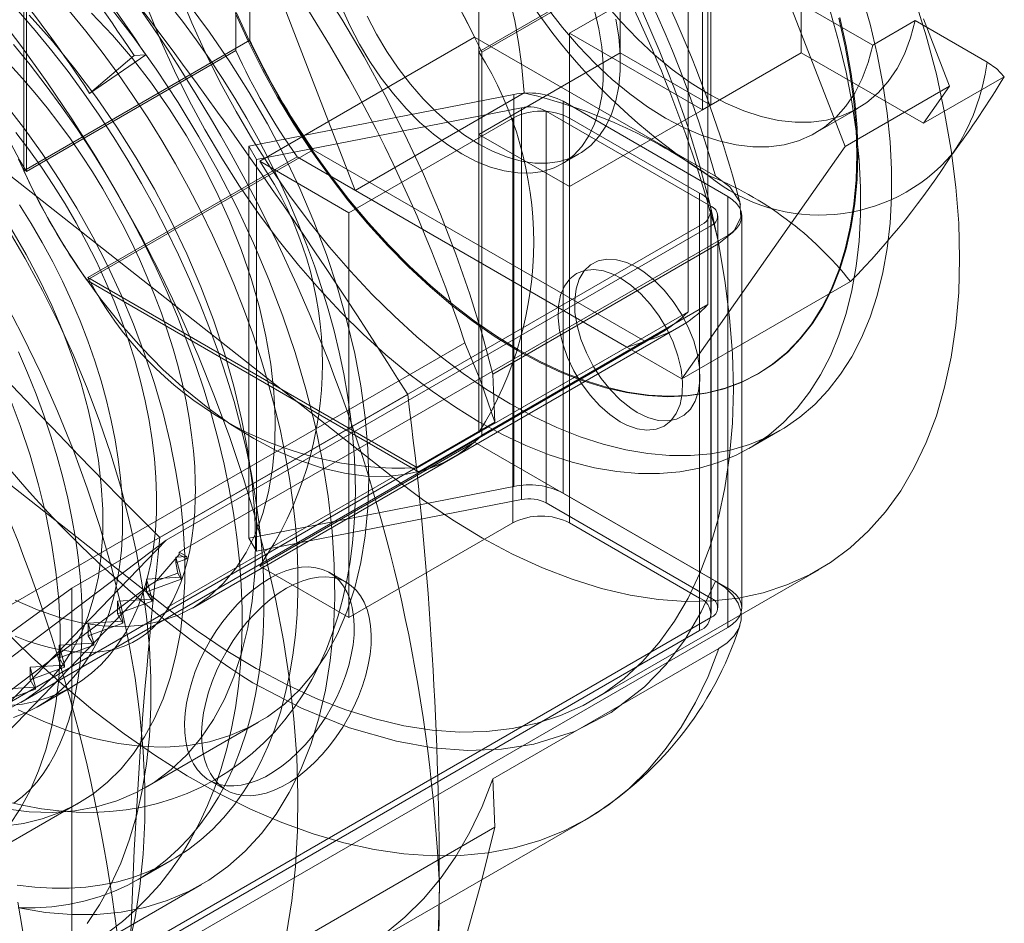
# Model space of a CAD drawing. Units: millimetres. Extents: x 0 to 420, y 0 to 297.
# Drawn here: x 287 to 291, y 183 to 186 of the extents above; entities that cross this region are included whole.
import ezdxf

# ---------------------------------------------------------------- set-up
doc = ezdxf.new("R2010")
doc.units = ezdxf.units.MM

msp = doc.modelspace()

# ---------------------------------------------------------------- linework, layer by layer
at = {"color": 7, "linetype": 'Continuous', "lineweight": 15}
for p, q in [((287.5153, 186.2642), (287.5153, 187.8604)), ((287.4564, 186.221), (287.4564, 187.8083)), ((289.3153, 187.5746), (289.9957, 185.8209)), ((287.9545, 185.6384), (287.2741, 187.3921)), ((286.5725, 185.72), (286.5725, 187.3161)), ((286.5843, 187.3049), (286.5843, 185.7176)), ((289.0592, 186.2118), (289.0592, 186.8514)), ((288.4817, 186.214), (289.4245, 186.7582)), ((289.4245, 186.7582), (289.4245, 185.1621)), ((288.4699, 186.2163), (289.342, 186.7198)), ((289.342, 186.7198), (289.342, 185.1325)), ((289.8134, 186.6473), (289.8134, 186.2119)), ((289.4363, 186.6337), (288.8471, 186.2935)), ((289.4363, 186.6337), (289.4363, 185.994)), ((290.1113, 186.244), (289.4363, 186.6337)), ((288.4699, 185.8716), (288.4699, 186.5112)), ((289.401, 185.9737), (289.401, 186.4092)), ((290.1113, 186.244), (290.2881, 186.3461)), ((290.2881, 186.3461), (290.5879, 186.173)), ((290.4318, 186.0726), (290.3229, 186.3532)), ((287.5561, 185.7599), (288.4518, 186.2769)), ((289.4557, 185.6974), (288.4518, 186.2769)), ((289.401, 185.9737), (288.8471, 186.2935)), ((288.8471, 186.2935), (288.8471, 185.6539)), ((286.5725, 185.72), (287.5153, 186.2642)), ((286.5843, 185.7176), (287.4564, 186.221)), ((287.0814, 186.2029), (286.8473, 186.0426)), ((286.8473, 186.0426), (287.0327, 186.2)), ((287.0327, 186.2), (287.0814, 186.2029)), ((288.4699, 184.629), (288.4699, 186.2163)), ((289.0592, 186.2118), (288.4699, 185.8716)), ((288.4817, 186.214), (288.4817, 184.6178)), ((289.0592, 186.2118), (289.4363, 185.994)), ((289.8134, 186.2119), (289.401, 185.9737)), ((290.3229, 185.9177), (289.8134, 186.2119)), ((290.6596, 186.1121), (290.3229, 185.9177)), ((290.4318, 186.0726), (289.9957, 185.8209)), ((290.3229, 185.9177), (290.4318, 186.0726)), ((288.6147, 186.0375), (287.5113, 185.8219)), ((287.9545, 185.6384), (288.6578, 186.0444)), ((288.6147, 186.0375), (288.6147, 184.4044)), ((288.8203, 184.3767), (288.8203, 186.0098)), ((289.507, 185.6133), (288.8203, 186.0098)), ((288.8471, 185.6539), (289.4363, 185.994)), ((287.5434, 185.7672), (288.6468, 185.9828)), ((288.6468, 184.3497), (288.6468, 185.9828)), ((288.7496, 185.969), (288.7496, 184.3359)), ((288.7496, 185.969), (289.4363, 185.5725)), ((289.8727, 185.8777), (290.0495, 185.9798)), ((287.9278, 185.5453), (288.6113, 185.9399)), ((288.6113, 184.2524), (288.6113, 185.9399)), ((288.8471, 185.9399), (288.8471, 184.2524)), ((288.8471, 185.9399), (289.3892, 185.6269)), ((288.4699, 185.8716), (288.8471, 185.6539)), ((286.3486, 185.8306), (288.1108, 184.4425)), ((286.836, 185.2636), (287.7788, 185.8079)), ((287.5434, 185.7672), (287.5113, 185.8219)), ((287.5113, 184.1888), (287.5113, 185.8219)), ((289.161, 185.0099), (287.7788, 185.8079)), ((288.8158, 185.7487), (288.8866, 185.7895)), ((289.9957, 185.8209), (289.3153, 184.8528)), ((287.7119, 185.7785), (286.8398, 185.275)), ((287.5434, 185.7672), (287.5434, 184.1341)), ((287.5561, 185.7599), (287.9278, 185.5453)), ((289.0865, 184.9849), (287.7119, 185.7785)), ((289.3153, 184.8528), (287.9545, 185.6384)), ((289.3892, 183.9394), (289.3892, 185.6269)), ((289.507, 185.6133), (289.507, 183.9802)), ((287.9278, 183.8578), (287.9278, 185.5453)), ((289.4363, 183.9394), (289.4363, 185.5725)), ((289.438, 183.8714), (289.438, 185.5589)), ((289.4656, 183.8986), (289.4656, 185.5317)), ((289.5656, 183.8986), (289.5656, 185.5317)), ((289.3892, 185.4909), (286.7729, 183.9805)), ((287.1656, 184.18), (289.4363, 185.4909)), ((289.3892, 185.4909), (289.3892, 183.8034)), ((289.4363, 185.4909), (289.4363, 183.8578)), ((287.2207, 184.1302), (289.507, 185.45)), ((288.5275, 184.8726), (289.4703, 185.4168)), ((289.507, 183.817), (289.507, 185.45)), ((285.4058, 185.2863), (287.168, 183.8982)), ((288.2182, 184.4657), (286.836, 185.2636)), ((286.8398, 185.275), (288.2144, 184.4815)), ((289.3153, 184.8528), (290.0186, 185.2588)), ((289.342, 185.1325), (288.4699, 184.629)), ((288.4817, 184.6178), (289.4245, 185.1621)), ((288.3604, 184.5236), (289.3032, 185.0678)), ((286.5607, 183.5039), (289.2241, 185.0414)), ((288.2182, 184.4657), (289.161, 185.0099)), ((285.6415, 183.4044), (288.411, 185.0032)), ((288.2144, 184.4815), (289.0865, 184.9849)), ((288.536, 184.6718), (288.5275, 184.8726)), ((289.6307, 184.872), (289.6348, 184.8744)), ((287.1405, 184.1914), (288.173, 184.7874)), ((285.6415, 183.0008), (288.536, 184.6718)), ((289.5948, 184.5626), (289.7245, 184.6375)), ((288.4518, 184.5894), (287.5561, 184.0724)), ((289.4557, 184.0098), (288.4518, 184.5894)), ((287.2762, 183.8976), (288.3604, 184.5236)), ((287.168, 183.8982), (288.1108, 184.4425)), ((287.5113, 184.1888), (288.6147, 184.4044)), ((288.6468, 184.3497), (287.5434, 184.1341)), ((288.8203, 184.3767), (289.507, 183.9802)), ((289.4363, 183.9394), (288.7496, 184.3359)), ((287.9278, 183.8578), (288.6113, 184.2524)), ((288.8471, 184.2524), (289.3892, 183.9394)), ((287.5113, 184.1888), (287.5434, 184.1341)), ((285.3822, 182.334), (287.1656, 184.18)), ((287.1656, 184.18), (285.62, 183.0132)), ((287.2207, 184.1211), (287.1257, 184.0112)), ((287.2061, 184.1093), (287.2519, 184.1122)), ((287.2061, 184.0856), (287.2061, 184.1093)), ((287.229, 184.0266), (287.2061, 184.1093)), ((287.2519, 184.1031), (287.2061, 184.0856)), ((287.2207, 184.1302), (287.2207, 184.1211)), ((287.2519, 184.1122), (287.2207, 184.1302)), ((287.2207, 184.1211), (287.2519, 184.1031)), ((287.2519, 184.1031), (287.2519, 184.1122)), ((287.2061, 184.0856), (287.2144, 184.0429)), ((287.5561, 184.0724), (287.9278, 183.8578)), ((287.0846, 184.0176), (287.229, 184.0266)), ((287.1257, 184.0112), (287.2144, 184.0429)), ((287.2144, 184.0429), (287.229, 184.0182)), ((287.229, 184.0182), (287.229, 184.0266)), ((287.9174, 184.0046), (287.8467, 184.0454)), ((288.9437, 183.5132), (289.8865, 184.0574)), ((287.096, 183.9918), (285.4576, 182.2958)), ((286.7729, 183.9805), (285.5236, 183.0689)), ((287.096, 183.9918), (285.672, 182.9168)), ((286.7729, 183.9805), (286.7729, 182.293)), ((287.229, 184.0182), (287.0846, 183.9653)), ((287.0846, 183.9653), (287.0846, 184.0176)), ((287.1075, 183.9348), (287.0846, 184.0176)), ((287.096, 183.9918), (287.1257, 184.0112)), ((287.0846, 183.9653), (287.1075, 183.9265)), ((286.9631, 183.9259), (287.1075, 183.9348)), ((287.1075, 183.9265), (286.9631, 183.8736)), ((286.9631, 183.8736), (286.9631, 183.9259)), ((286.986, 183.8431), (286.9631, 183.9259)), ((287.1075, 183.9265), (287.1075, 183.9348)), ((286.9631, 183.8736), (286.986, 183.8348)), ((289.4363, 183.8578), (287.1656, 182.547)), ((286.8416, 183.8342), (286.986, 183.8431)), ((286.986, 183.8348), (286.8416, 183.7819)), ((286.8416, 183.7819), (286.8416, 183.8342)), ((286.8645, 183.7514), (286.8416, 183.8342)), ((286.986, 183.8348), (286.986, 183.8431)), ((289.507, 183.817), (287.2207, 182.4971)), ((289.3892, 183.8034), (286.7729, 182.293)), ((286.8416, 183.7819), (286.8645, 183.7431)), ((286.7201, 183.7425), (286.8645, 183.7514)), ((286.8645, 183.7431), (286.7201, 183.6901)), ((286.7201, 183.6901), (286.7201, 183.7425)), ((286.7431, 183.6597), (286.7201, 183.7425)), ((286.8645, 183.7431), (286.8645, 183.7514)), ((286.7201, 183.6901), (286.7431, 183.6514)), ((288.5275, 183.1851), (289.4703, 183.7293)), ((286.5987, 183.6508), (286.7431, 183.6597)), ((286.7431, 183.6514), (286.5987, 183.5984)), ((286.6216, 183.568), (286.5987, 183.6508)), ((286.5987, 183.5984), (286.5987, 183.6508)), ((286.7431, 183.6514), (286.7431, 183.6597)), ((286.4772, 183.5591), (286.6216, 183.568)), ((286.5987, 183.5984), (286.6216, 183.5596)), ((286.6216, 183.5596), (286.6216, 183.568)), ((286.6329, 183.4878), (286.7743, 183.5694)), ((286.6216, 183.5596), (286.4772, 183.5067)), ((287.0797, 183.1492), (287.5511, 183.4213)), ((287.3468, 183.1793), (287.4175, 183.1385)), ((288.5275, 183.1851), (288.536, 182.9843)), ((286.2838, 182.7859), (286.8024, 183.0853)), ((287.9735, 182.472), (288.9163, 183.0162)), ((285.6415, 181.3133), (288.536, 182.9843)), ((287.0495, 182.7661), (287.1909, 182.8477)), ((283.9189, 180.7856), (287.313, 182.745))]:
    msp.add_line(p, q, dxfattribs=at)
at = {"color": 7, "linetype": 'Continuous', "lineweight": 15, "flags": 128}
for points in [[(286.4948, 187.8506), (286.6238, 187.7625), (286.7518, 187.6664), (286.8787, 187.5628), (287.0038, 187.452), (287.1268, 187.3343), (287.2474, 187.2102), (287.3651, 187.0799), (287.4796, 186.9439), (287.5905, 186.8026), (287.6974, 186.6565), (287.8001, 186.5061), (287.8982, 186.3518), (287.9913, 186.1942), (288.0792, 186.0336), (288.1616, 185.8707), (288.2383, 185.7059), (288.309, 185.5398), (288.3734, 185.3728), (288.4314, 185.2057), (288.4828, 185.0387), (288.5275, 184.8726)], [(287.2217, 186.4629), (287.2733, 186.3369), (287.3299, 186.2119), (287.3914, 186.0882), (287.4574, 185.9665), (287.5277, 185.8471), (287.6021, 185.7305), (287.6803, 185.6172), (287.762, 185.5076), (287.8469, 185.402), (287.9346, 185.3009), (288.0248, 185.2047), (288.1173, 185.1138), (288.2115, 185.0284), (288.3072, 184.9489), (288.404, 184.8757), (288.5016, 184.8089), (288.5996, 184.7489), (288.6975, 184.6958), (288.7951, 184.6499), (288.8919, 184.6114), (288.9876, 184.5803), (289.0819, 184.5569), (289.1743, 184.5411), (289.2645, 184.5332), (289.3523, 184.533), (289.4371, 184.5405), (289.5188, 184.5559), (289.597, 184.5789), (289.6714, 184.6096), (289.7418, 184.6478), (289.8078, 184.6933), (289.8692, 184.746), (289.9258, 184.8056), (289.9774, 184.8721), (290.0238, 184.945), (290.0647, 185.0241), (290.1001, 185.1092), (290.1298, 185.1999), (290.1537, 185.2958), (290.1717, 185.3967), (290.1838, 185.502), (290.1898, 185.6115), (290.1898, 185.7246), (290.1838, 185.8411), (290.1717, 185.9603), (290.1537, 186.0819), (290.1298, 186.2055), (290.1001, 186.3304), (290.0647, 186.4564)], [(288.1108, 184.4425), (288.2347, 184.3495), (288.3595, 184.265), (288.4847, 184.1892), (288.6099, 184.1226), (288.7345, 184.0652), (288.8581, 184.0175), (288.9802, 183.9794), (289.1003, 183.9513), (289.2179, 183.9332), (289.3326, 183.9252), (289.4439, 183.9272), (289.5514, 183.9394), (289.6547, 183.9616), (289.7533, 183.9938), (289.847, 184.0359), (289.9352, 184.0876), (290.0178, 184.1488), (290.0942, 184.2192), (290.1644, 184.2986), (290.2279, 184.3866), (290.2845, 184.483), (290.334, 184.5873), (290.3763, 184.6991), (290.411, 184.818), (290.4382, 184.9435), (290.4577, 185.0751), (290.4695, 185.2123), (290.4734, 185.3547), (290.4695, 185.5015), (290.4577, 185.6523), (290.4382, 185.8065), (290.411, 185.9634), (290.3763, 186.1224), (290.334, 186.283), (290.2845, 186.4445)], [(286.5499, 183.4735), (286.6563, 183.4247), (286.7618, 183.3848), (286.8658, 183.3541), (286.9678, 183.3325), (287.0673, 183.3204), (287.164, 183.3177), (287.2573, 183.3244), (287.3468, 183.3405), (287.4321, 183.366), (287.5127, 183.4006), (287.5884, 183.4443), (287.6588, 183.4969), (287.7234, 183.558), (287.7821, 183.6275), (287.8346, 183.7049), (287.8805, 183.79), (287.9198, 183.8823), (287.9522, 183.9814), (287.9775, 184.0869), (287.9957, 184.1982), (288.0067, 184.3148), (288.0103, 184.4362), (288.0067, 184.5618), (287.9957, 184.6911), (287.9775, 184.8234), (287.9522, 184.9581), (287.9198, 185.0946), (287.8805, 185.2322), (287.8346, 185.3704), (287.7821, 185.5084), (287.7234, 185.6456), (287.6588, 185.7814), (287.5884, 185.9152), (287.5127, 186.0463), (287.4321, 186.1741), (287.3468, 186.298), (287.2573, 186.4174)], [(286.5522, 182.6478), (286.6634, 182.6293), (286.7719, 182.6203), (286.8773, 182.6208), (286.9792, 182.6307), (287.0772, 182.65), (287.1709, 182.6788), (287.26, 182.7167), (287.3441, 182.7638), (287.4229, 182.8198), (287.496, 182.8845), (287.5633, 182.9576), (287.6244, 183.0389), (287.6792, 183.1281), (287.7273, 183.2247), (287.7686, 183.3285), (287.803, 183.4391), (287.8302, 183.5559), (287.8503, 183.6786), (287.8632, 183.8067), (287.8687, 183.9396), (287.8668, 184.077), (287.8577, 184.2181), (287.8412, 184.3626), (287.8175, 184.5098), (287.7866, 184.6591), (287.7488, 184.8101), (287.704, 184.962), (287.6526, 185.1143), (287.5947, 185.2665), (287.5304, 185.4179), (287.4602, 185.568), (287.3842, 185.7161), (287.3027, 185.8617), (287.216, 186.0043), (287.1246, 186.1432), (287.0287, 186.278), (286.9287, 186.4081)], [(287.9547, 184.3886), (287.9543, 184.4344), (287.9509, 184.5205), (287.9444, 184.6076), (287.9347, 184.6956), (287.922, 184.7843), (287.9062, 184.8736), (287.8874, 184.9633), (287.8658, 185.0533), (287.8412, 185.1435), (287.8139, 185.2336), (287.7838, 185.3237), (287.751, 185.4134), (287.7156, 185.5028), (287.6777, 185.5915), (287.6373, 185.6796), (287.5945, 185.7669), (287.5494, 185.8532), (287.502, 185.9384), (287.4525, 186.0223), (287.4008, 186.1049), (287.3472, 186.186), (287.2916, 186.2654), (287.2341, 186.3431), (287.1749, 186.4189)], [(287.8991, 186.3992), (287.9332, 186.3229), (287.9721, 186.2482), (288.0154, 186.1757), (288.0626, 186.1063), (288.1132, 186.0406), (288.1668, 185.9793), (288.2228, 185.923), (288.2806, 185.8724), (288.3396, 185.8279), (288.3992, 185.79), (288.4588, 185.759), (288.5178, 185.7354), (288.5756, 185.7193), (288.6316, 185.711), (288.6852, 185.7104), (288.7358, 185.7176), (288.783, 185.7325), (288.8263, 185.7551), (288.8652, 185.7849), (288.8993, 185.8218), (288.9283, 185.8653), (288.9518, 185.9151), (288.9697, 185.9706), (288.9817, 186.0311), (288.9877, 186.0962), (288.9877, 186.1652), (288.9817, 186.2372), (288.9697, 186.3117), (288.9518, 186.3877)], [(290.1113, 186.244), (290.0922, 186.1714), (290.0671, 186.1044), (290.0361, 186.0436), (289.9995, 185.9894), (289.9574, 185.9421), (289.9103, 185.9022), (289.8584, 185.8698), (289.8021, 185.8453), (289.7418, 185.8287), (289.678, 185.8203), (289.6111, 185.8201), (289.5416, 185.828), (289.47, 185.8441), (289.3968, 185.8681), (289.3226, 185.9001), (289.2477, 185.9396), (289.1729, 185.9864), (289.0987, 186.0403), (289.0255, 186.1007), (288.9539, 186.1673), (288.8844, 186.2396), (288.8175, 186.3171), (288.7537, 186.3992)], [(288.9942, 186.4191), (289.0611, 186.3417), (289.1306, 186.2694), (289.2022, 186.2028), (289.2754, 186.1423), (289.3497, 186.0885), (289.4245, 186.0416), (289.4993, 186.0021), (289.5736, 185.9702), (289.6468, 185.9461), (289.7184, 185.9301), (289.7879, 185.9221), (289.8548, 185.9224), (289.9186, 185.9308), (289.9789, 185.9473), (290.0351, 185.9719), (290.087, 186.0042), (290.1342, 186.0442), (290.1762, 186.0914), (290.2129, 186.1457), (290.2439, 186.2065), (290.269, 186.2734), (290.2881, 186.3461)], [(287.6683, 182.5397), (287.6901, 182.6779), (287.7053, 182.821), (287.7138, 182.9687), (287.7155, 183.1207), (287.7104, 183.2764), (287.6986, 183.4356), (287.68, 183.5977), (287.6548, 183.7624), (287.623, 183.9292), (287.5847, 184.0977), (287.5399, 184.2675), (287.4888, 184.438), (287.4316, 184.609), (287.3683, 184.7798), (287.2992, 184.9502), (287.2244, 185.1196), (287.1441, 185.2875), (287.0586, 185.4536), (286.968, 185.6175), (286.8725, 185.7786), (286.7726, 185.9366), (286.6683, 186.0911), (286.56, 186.2416), (286.4479, 186.3877)], [(286.5959, 186.3686), (286.6926, 186.2597), (286.7859, 186.1453), (286.8754, 186.0258), (286.9607, 185.9019), (287.0413, 185.7741), (287.117, 185.643), (287.1873, 185.5093), (287.252, 185.3735), (287.3107, 185.2362), (287.3632, 185.0982), (287.4091, 184.9601), (287.4484, 184.8224), (287.4808, 184.686), (287.5061, 184.5512), (287.5243, 184.419), (287.5352, 184.2897), (287.5389, 184.1641), (287.5352, 184.0427), (287.5243, 183.926), (287.5061, 183.8147), (287.4808, 183.7093), (287.4484, 183.6102), (287.4091, 183.5179), (287.3632, 183.4328), (287.3107, 183.3554), (287.252, 183.2859), (287.1873, 183.2247), (287.117, 183.1722), (287.0413, 183.1285), (286.9607, 183.0938), (286.8754, 183.0684), (286.7859, 183.0523), (286.6926, 183.0456), (286.5959, 183.0483), (286.4964, 183.0604)], [(286.8557, 186.3774), (286.9421, 186.2856), (287.0254, 186.1879), (287.1049, 186.0848), (287.1803, 185.9769), (287.251, 185.8651), (287.3166, 185.75), (287.3767, 185.6322), (287.4308, 185.5127), (287.4788, 185.392), (287.5201, 185.271), (287.5547, 185.1505), (287.5822, 185.0312), (287.6026, 184.9138), (287.6156, 184.7992), (287.6212, 184.6879), (287.6193, 184.5808), (287.61, 184.4785), (287.5933, 184.3816), (287.5694, 184.2909), (287.5383, 184.2067), (287.5003, 184.1297), (287.4556, 184.0604), (287.4045, 183.9992), (287.3474, 183.9465), (287.2845, 183.9025), (287.2163, 183.8677), (287.1432, 183.8422), (287.0656, 183.8262), (286.9842, 183.8197), (286.8993, 183.8229), (286.8115, 183.8356), (286.7214, 183.8579), (286.6296, 183.8896), (286.5365, 183.9304)], [(286.5453, 182.7429), (286.619, 182.734), (286.6914, 182.7296), (286.7622, 182.7297), (286.8314, 182.7343), (286.8989, 182.7434), (286.9644, 182.7571), (287.0279, 182.7752), (287.0892, 182.7978), (287.1483, 182.8247), (287.2049, 182.856), (287.2591, 182.8916), (287.3106, 182.9313), (287.3595, 182.9752), (287.4055, 183.0232), (287.4486, 183.0751), (287.4887, 183.1309), (287.5258, 183.1903), (287.5597, 183.2535), (287.5905, 183.3201), (287.6179, 183.3901), (287.6421, 183.4633), (287.6629, 183.5396), (287.6803, 183.6189), (287.6942, 183.7009), (287.7047, 183.7856), (287.7117, 183.8727), (287.7152, 183.9621), (287.7152, 184.0536), (287.7117, 184.1471), (287.7047, 184.2423), (287.6942, 184.339), (287.6803, 184.4372), (287.6629, 184.5365), (287.6421, 184.6368), (287.6179, 184.738), (287.5905, 184.8397), (287.5597, 184.9418), (287.5258, 185.0441), (287.4887, 185.1464), (287.4486, 185.2484), (287.4055, 185.3501), (287.3595, 185.4512), (287.3106, 185.5515), (287.2591, 185.6508), (287.2049, 185.7489), (287.1483, 185.8456), (287.0892, 185.9407), (287.0279, 186.0341), (286.9644, 186.1255), (286.8989, 186.2148), (286.8314, 186.3018), (286.7622, 186.3864)], [(286.5499, 182.6479), (286.6208, 182.648), (286.69, 182.6527), (286.7574, 182.6618), (286.823, 182.6755), (286.8865, 182.6936), (286.9478, 182.7161), (287.0069, 182.7431), (287.0635, 182.7744), (287.1177, 182.8099), (287.1692, 182.8497), (287.218, 182.8936), (287.2641, 182.9416), (287.3072, 182.9935), (287.3473, 183.0492), (287.3844, 183.1087), (287.4183, 183.1718), (287.449, 183.2384), (287.4765, 183.3084), (287.5007, 183.3817), (287.5215, 183.458), (287.5389, 183.5372), (287.5528, 183.6193), (287.5633, 183.7039), (287.5703, 183.791), (287.5738, 183.8804), (287.5738, 183.972), (287.5703, 184.0654), (287.5633, 184.1606), (287.5528, 184.2574), (287.5389, 184.3555), (287.5215, 184.4549), (287.5007, 184.5552), (287.4765, 184.6563), (287.449, 184.758), (287.4183, 184.8601), (287.3844, 184.9624), (287.3473, 185.0647), (287.3072, 185.1668), (287.2641, 185.2685), (287.218, 185.3696), (287.1692, 185.4699), (287.1177, 185.5691), (287.0635, 185.6672), (287.0069, 185.7639), (286.9478, 185.8591), (286.8865, 185.9524), (286.823, 186.0439), (286.7574, 186.1332), (286.69, 186.2202), (286.6208, 186.3047), (286.5499, 186.3866)], [(287.0921, 186.388), (287.1437, 186.2621), (287.2003, 186.137), (287.2617, 186.0134), (287.3277, 185.8917), (287.3981, 185.7723), (287.4725, 185.6557), (287.5507, 185.5424), (287.6324, 185.4327), (287.7172, 185.3271), (287.805, 185.2261), (287.8952, 185.1299), (287.9876, 185.0389), (288.0819, 184.9535), (288.1776, 184.8741), (288.2744, 184.8008), (288.372, 184.7341), (288.4699, 184.674), (288.5679, 184.621), (288.6654, 184.5751), (288.7623, 184.5365), (288.858, 184.5055), (288.9522, 184.482), (289.0447, 184.4663), (289.1349, 184.4583), (289.2226, 184.4581), (289.3075, 184.4657), (289.3892, 184.481), (289.4674, 184.5041), (289.5418, 184.5348), (289.6121, 184.5729), (289.6781, 184.6184), (289.7396, 184.6711), (289.7962, 184.7308), (289.8478, 184.7972), (289.8941, 184.8702), (289.9351, 184.9493), (289.9705, 185.0344), (290.0002, 185.1251), (290.0241, 185.221), (290.0421, 185.3218), (290.0541, 185.4272), (290.0602, 185.5366), (290.0602, 185.6498), (290.0541, 185.7662), (290.0421, 185.8855), (290.0241, 186.0071), (290.0002, 186.1306), (289.9705, 186.2556), (289.9351, 186.3815)], [(287.168, 183.8982), (287.2918, 183.8053), (287.4167, 183.7207), (287.5419, 183.645), (287.6671, 183.5783), (287.7917, 183.521), (287.9153, 183.4732), (288.0374, 183.4352), (288.1574, 183.407), (288.2751, 183.3889), (288.3898, 183.3809), (288.5011, 183.383), (288.6086, 183.3951), (288.7119, 183.4174), (288.8105, 183.4496), (288.9042, 183.4916), (288.9924, 183.5433), (289.075, 183.6045), (289.1514, 183.6749), (289.2215, 183.7543), (289.285, 183.8424), (289.3417, 183.9387), (289.3912, 184.043), (289.4334, 184.1548), (289.4682, 184.2737), (289.4954, 184.3992), (289.5149, 184.5308), (289.5267, 184.6681), (289.5306, 184.8104), (289.5267, 184.9572), (289.5149, 185.108), (289.4954, 185.2622), (289.4682, 185.4191), (289.4334, 185.5781), (289.3912, 185.7387), (289.3417, 185.9002), (289.285, 186.0619), (289.2215, 186.2233), (289.1514, 186.3836)], [(287.4549, 186.3756), (287.5088, 186.2576), (287.5675, 186.1411), (287.6307, 186.0266), (287.6983, 185.9146), (287.7698, 185.8055), (287.845, 185.6998), (287.9236, 185.598), (288.0052, 185.5005), (288.0895, 185.4077), (288.1762, 185.3201), (288.2647, 185.2379), (288.3548, 185.1616), (288.4461, 185.0915), (288.5382, 185.0279), (288.6307, 184.971)], [(287.459, 186.378), (287.5129, 186.26), (287.5717, 186.1435), (287.6349, 186.029), (287.7025, 185.917), (287.774, 185.8079), (287.8492, 185.7022), (287.9278, 185.6004), (288.0094, 185.5029), (288.0937, 185.4101), (288.1803, 185.3225), (288.2689, 185.2404), (288.359, 185.1641), (288.4503, 185.0939), (288.5424, 185.0303), (288.6349, 184.9734), (288.7274, 184.9235), (288.8195, 184.8808), (288.9108, 184.8455), (289.0009, 184.8178), (289.0895, 184.7976), (289.1761, 184.7853), (289.2604, 184.7807), (289.342, 184.784), (289.4206, 184.7951), (289.4958, 184.8139), (289.5674, 184.8404), (289.6349, 184.8744), (289.6982, 184.9159), (289.7569, 184.9646), (289.8108, 185.0204), (289.8597, 185.0829), (289.9033, 185.152), (289.9415, 185.2273), (289.9741, 185.3085), (290.0009, 185.3952), (290.022, 185.4872), (290.037, 185.5839), (290.0461, 185.685), (290.0491, 185.7901), (290.0461, 185.8986), (290.037, 186.0102), (290.022, 186.1244), (290.0009, 186.2406), (289.9741, 186.3583)], [(288.004, 186.3637), (288.0428, 186.289), (288.0861, 186.2165), (288.1333, 186.1471), (288.184, 186.0814), (288.2376, 186.0201), (288.2935, 185.9638), (288.3513, 185.9132), (288.4103, 185.8687), (288.4699, 185.8308), (288.5295, 185.7999), (288.5885, 185.7762), (288.6463, 185.7602), (288.7023, 185.7518), (288.7559, 185.7512), (288.8066, 185.7584), (288.8538, 185.7734), (288.897, 185.7959), (288.9359, 185.8257), (288.97, 185.8626), (288.999, 185.9062), (289.0225, 185.9559), (289.0404, 186.0114), (289.0524, 186.072), (289.0584, 186.137), (289.0584, 186.206), (289.0524, 186.278), (289.0404, 186.3525)], [(288.6307, 184.971), (288.7232, 184.9211), (288.8153, 184.8784), (288.9066, 184.8431), (288.9968, 184.8153), (289.0853, 184.7952), (289.1719, 184.7829), (289.2562, 184.7783), (289.3378, 184.7816), (289.4164, 184.7926), (289.4917, 184.8115), (289.5632, 184.838), (289.6307, 184.872), (289.694, 184.9135), (289.7527, 184.9622), (289.8066, 185.018), (289.8555, 185.0805), (289.8991, 185.1496), (289.9373, 185.2249), (289.9699, 185.3061), (289.9968, 185.3928), (290.0178, 185.4848), (290.0328, 185.5815), (290.0419, 185.6826), (290.0449, 185.7877), (290.0419, 185.8962), (290.0328, 186.0078), (290.0178, 186.122), (289.9968, 186.2382), (289.9699, 186.3559)], [(287.4833, 183.8443), (287.4828, 183.8961), (287.479, 183.9938), (287.4717, 184.0926), (287.4608, 184.1926), (287.4464, 184.2934), (287.4286, 184.395), (287.4074, 184.4972), (287.3829, 184.5997), (287.3551, 184.7024), (287.3242, 184.8052), (287.2901, 184.9079), (287.253, 185.0104), (287.2129, 185.1124), (287.17, 185.2138), (287.1242, 185.3145), (287.0756, 185.4143), (287.0245, 185.513), (286.9707, 185.6105), (286.9145, 185.7066), (286.8559, 185.8012), (286.795, 185.8941), (286.7318, 185.9851), (286.6666, 186.0742), (286.5994, 186.1611), (286.5303, 186.2458)], [(286.5153, 186.1627), (286.5678, 186.1051), (286.6194, 186.0451), (286.6699, 185.9829), (286.7192, 185.9187), (286.7672, 185.8525), (286.8137, 185.7846), (286.8586, 185.7152), (286.9018, 185.6444), (286.9431, 185.5725), (286.9824, 185.4995), (287.0197, 185.4257), (287.0548, 185.3513), (287.0876, 185.2766), (287.1182, 185.2016), (287.1463, 185.1267), (287.172, 185.052), (287.1951, 184.9777), (287.2157, 184.9041), (287.2338, 184.8313), (287.2492, 184.7595), (287.262, 184.6891), (287.2723, 184.62), (287.2799, 184.5527), (287.2851, 184.4871), (287.2877, 184.4237), (287.2881, 184.3886)], [(290.5879, 186.173), (290.6281, 186.145), (290.6596, 186.1121)], [(286.49, 182.9889), (286.5714, 183.0002), (286.6493, 183.0193), (286.7236, 183.0461), (286.794, 183.0805), (286.86, 183.1224), (286.9215, 183.1715), (286.9783, 183.2278), (287.03, 183.2909), (287.0766, 183.3606), (287.1177, 183.4367), (287.1533, 183.5188), (287.1832, 183.6065), (287.2072, 183.6996), (287.2253, 183.7977), (287.2374, 183.9004), (287.2435, 184.0072), (287.2435, 184.1177), (287.2374, 184.2315), (287.2253, 184.3482), (287.2072, 184.4672), (287.1832, 184.5881), (287.1533, 184.7103), (287.1177, 184.8335), (287.0766, 184.957), (287.03, 185.0805), (286.9783, 185.2034), (286.9215, 185.3251), (286.86, 185.4453), (286.794, 185.5635), (286.7236, 185.6791), (286.6493, 185.7916), (286.5714, 185.9008), (286.49, 186.006)], [(286.5114, 183.4915), (286.5668, 183.4976), (286.6204, 183.5082), (286.672, 183.5231), (286.7215, 183.5425), (286.7686, 183.5662), (286.8133, 183.5941), (286.8555, 183.6263), (286.8949, 183.6625), (286.9316, 183.7026), (286.9654, 183.7467), (286.9961, 183.7944), (287.0238, 183.8458), (287.0483, 183.9006), (287.0696, 183.9587), (287.0875, 184.02), (287.1021, 184.0841), (287.1133, 184.1511), (287.1211, 184.2206), (287.1254, 184.2924), (287.1263, 184.3665), (287.1237, 184.4424), (287.1177, 184.5201), (287.1082, 184.5993), (287.0953, 184.6798), (287.079, 184.7614), (287.0593, 184.8437), (287.0365, 184.9266), (287.0104, 185.0098), (286.9811, 185.0932), (286.9489, 185.1763), (286.9136, 185.2591), (286.8756, 185.3413), (286.8347, 185.4226), (286.7913, 185.5028), (286.7453, 185.5817), (286.697, 185.659), (286.6465, 185.7345), (286.5939, 185.8081), (286.5393, 185.8794)], [(286.5507, 185.7685), (286.6078, 185.6461), (286.6711, 185.5259), (286.74, 185.4085), (286.8142, 185.2949), (286.8931, 185.1858), (286.9763, 185.0819), (287.0631, 184.9839), (287.153, 184.8924), (287.2454, 184.8081), (287.3397, 184.7316), (287.4353, 184.6632), (287.5314, 184.6036), (287.6276, 184.553), (287.723, 184.5119), (287.8172, 184.4805), (287.9094, 184.459), (287.9991, 184.4475), (288.0856, 184.4462), (288.1684, 184.455), (288.2469, 184.4739), (288.3206, 184.5027), (288.3891, 184.5413), (288.4518, 184.5894)], [(289.4703, 185.4168), (289.5323, 185.4675), (289.5619, 185.5271), (289.5568, 185.5904), (289.5156, 185.6524), (289.4557, 185.6974)], [(289.507, 185.6133), (289.5274, 185.5995), (289.5438, 185.5841), (289.5558, 185.5674), (289.5631, 185.5497), (289.5656, 185.5317), (289.5631, 185.5136), (289.5558, 185.496), (289.5438, 185.4793), (289.5274, 185.4638), (289.507, 185.45)], [(286.5306, 183.4415), (286.58, 183.4609), (286.6272, 183.4846), (286.6719, 183.5125), (286.7141, 183.5446), (286.7535, 183.5808), (286.7902, 183.621), (286.824, 183.665), (286.8547, 183.7128), (286.8824, 183.7642), (286.9069, 183.819), (286.9281, 183.8771), (286.9461, 183.9383), (286.9607, 184.0025), (286.9719, 184.0694), (286.9797, 184.1389), (286.984, 184.2108), (286.9849, 184.2848), (286.9823, 184.3608), (286.9762, 184.4385), (286.9667, 184.5177), (286.9538, 184.5982), (286.9375, 184.6797), (286.9179, 184.7621), (286.895, 184.845), (286.8689, 184.9282), (286.8397, 185.0115), (286.8074, 185.0947), (286.7722, 185.1775), (286.7341, 185.2597), (286.6933, 185.341), (286.6499, 185.4212), (286.6039, 185.5), (286.5556, 185.5774)], [(286.8367, 182.5833), (286.8888, 182.6608), (286.9355, 182.7447), (286.9767, 182.8346), (287.0122, 182.9303), (287.042, 183.0314), (287.066, 183.1377), (287.084, 183.2487), (287.0961, 183.3642), (287.1021, 183.4838), (287.1021, 183.607), (287.0961, 183.7335), (287.084, 183.8629), (287.066, 183.9948), (287.042, 184.1288), (287.0122, 184.2643), (286.9767, 184.401), (286.9355, 184.5385), (286.8888, 184.6763), (286.8367, 184.8139), (286.7795, 184.9509), (286.7172, 185.087), (286.6502, 185.2216), (286.5786, 185.3543), (286.5026, 185.4847)], [(286.5227, 183.4839), (286.5828, 183.5173), (286.6385, 183.5582), (286.6895, 183.6062), (286.7355, 183.6611), (286.7763, 183.7227), (286.8117, 183.7906), (286.8414, 183.8644), (286.8654, 183.9438), (286.8835, 184.0283), (286.8957, 184.1176), (286.9017, 184.2111), (286.9017, 184.3084), (286.8957, 184.4089), (286.8835, 184.5122), (286.8654, 184.6177), (286.8414, 184.7248), (286.8117, 184.833), (286.7763, 184.9417), (286.7355, 185.0503), (286.6895, 185.1584), (286.6385, 185.2653), (286.5828, 185.3704), (286.5227, 185.4733)], [(289.1299, 184.7126), (289.1738, 184.6916), (289.2164, 184.6797), (289.2566, 184.6773), (289.2932, 184.6845), (289.3251, 184.7011), (289.3516, 184.7265), (289.3716, 184.7602), (289.3849, 184.801), (289.3909, 184.8479), (289.3895, 184.8996), (289.3807, 184.9545), (289.3649, 185.0111), (289.3423, 185.0678), (289.3137, 185.123), (289.2799, 185.1751), (289.2419, 185.2226), (289.2006, 185.2642), (289.1574, 185.2988), (289.1299, 185.3164), (289.086, 185.3374), (289.0434, 185.3493), (289.0032, 185.3516), (288.9666, 185.3445), (288.9347, 185.3279), (288.9082, 185.3025), (288.8881, 185.2688), (288.8749, 185.228), (288.8689, 185.1811), (288.8702, 185.1294), (288.879, 185.0745), (288.8949, 185.0179), (288.9175, 184.9612), (288.9461, 184.906), (288.9799, 184.8539), (289.0179, 184.8064), (289.0592, 184.7647), (289.1024, 184.7302), (289.1299, 184.7126)], [(289.0592, 185.2731), (289.1027, 185.2437), (289.145, 185.2066), (289.1848, 185.163), (289.2211, 185.114), (289.2528, 185.0609), (289.279, 185.0055), (289.299, 184.9491), (289.3121, 184.8934), (289.3181, 184.84), (289.3167, 184.7903), (289.308, 184.7459), (289.2923, 184.708), (289.2699, 184.6776), (289.2415, 184.6556), (289.208, 184.6426), (289.1702, 184.639), (289.1293, 184.645), (289.0864, 184.6602), (289.0592, 184.6743), (289.0157, 184.7037), (288.9734, 184.7407), (288.9335, 184.7844), (288.8972, 184.8334), (288.8655, 184.8864), (288.8393, 184.9419), (288.8194, 184.9983), (288.8062, 185.054), (288.8003, 185.1074), (288.8017, 185.157), (288.8104, 185.2014), (288.8261, 185.2394), (288.8485, 185.2697), (288.8768, 185.2918), (288.9104, 185.3047), (288.9481, 185.3083), (288.989, 185.3024), (289.0319, 185.2871), (289.0592, 185.2731)], [(286.4869, 185.1893), (286.5679, 185.0338), (286.6436, 184.8764), (286.7139, 184.7175), (286.7784, 184.5577), (286.837, 184.3974), (286.8896, 184.2371), (286.936, 184.0772), (286.976, 183.9184), (287.0095, 183.7609), (287.0364, 183.6053), (287.0567, 183.4521), (287.0702, 183.3017), (287.077, 183.1545), (287.077, 183.0111), (287.0702, 182.8718), (287.0567, 182.737), (287.0364, 182.6072), (287.0095, 182.4827)], [(286.5512, 184.9647), (286.5888, 184.8772), (286.6238, 184.7894), (286.656, 184.7017), (286.6853, 184.6143), (286.7118, 184.5273), (286.7353, 184.4411), (286.7559, 184.3558), (286.7734, 184.2717), (286.788, 184.189), (286.7995, 184.1078), (286.8081, 184.0286), (286.8137, 183.9513), (286.8164, 183.8764), (286.8167, 183.8443)], [(288.411, 185.0032), (288.4781, 184.8423), (288.536, 184.6718)], [(286.5115, 182.9915), (286.558, 183.0613), (286.5992, 183.1373), (286.6348, 183.2194), (286.6646, 183.3072), (286.6887, 183.4003), (286.7068, 183.4984), (286.7189, 183.601), (286.725, 183.7078), (286.725, 183.8184), (286.7189, 183.9322), (286.7068, 184.0488), (286.6887, 184.1678), (286.6646, 184.2887), (286.6348, 184.411), (286.5992, 184.5341), (286.558, 184.6577), (286.5115, 184.7811)], [(286.498, 183.0914), (286.5724, 183.074), (286.6462, 183.0608), (286.7192, 183.0517), (286.7912, 183.0468), (286.862, 183.0461), (286.9315, 183.0494), (286.9994, 183.0568), (287.0658, 183.0682), (287.1303, 183.0834), (287.1931, 183.1025), (287.2539, 183.1253), (287.3126, 183.1517), (287.3693, 183.1816), (287.4238, 183.2151), (287.476, 183.2519), (287.526, 183.2921), (287.5735, 183.3355), (287.6186, 183.3821), (287.6611, 183.4319), (287.7011, 183.4848), (287.7385, 183.5407), (287.7731, 183.5997), (287.805, 183.6616), (287.834, 183.7265), (287.86, 183.7941), (287.883, 183.8644), (287.9029, 183.9372), (287.9196, 184.0125), (287.9331, 184.09), (287.9433, 184.1695), (287.9503, 184.2509), (287.9541, 184.3339), (287.9547, 184.3886)], [(287.2881, 184.3886), (287.2877, 184.3569), (287.2853, 184.2982), (287.2806, 184.2421), (287.2737, 184.1886), (287.2648, 184.1379), (287.2539, 184.0901), (287.2412, 184.0453), (287.2268, 184.0036), (287.2108, 183.9648), (287.1934, 183.9291), (287.1745, 183.8963), (287.1544, 183.8663), (287.1328, 183.839), (287.1096, 183.8143), (287.0844, 183.7918), (287.0566, 183.7715), (287.0258, 183.7536), (286.9916, 183.7384), (286.9596, 183.7279), (286.9269, 183.7203), (286.8892, 183.7149), (286.8503, 183.7126), (286.8101, 183.7133), (286.7684, 183.7169), (286.7252, 183.7234), (286.6803, 183.7329), (286.634, 183.7455), (286.5861, 183.7611), (286.537, 183.7799)], [(287.5967, 184.0206), (287.5626, 183.999), (287.5288, 183.9738), (287.4956, 183.9452), (287.4634, 183.9135), (287.4324, 183.879), (287.403, 183.842), (287.3753, 183.8029), (287.3498, 183.7619), (287.3265, 183.7196), (287.3058, 183.6763), (287.2877, 183.6324), (287.2726, 183.5883), (287.2605, 183.5444), (287.2515, 183.5012), (287.2458, 183.459), (287.2433, 183.4182), (287.2441, 183.3792), (287.2482, 183.3424), (287.2556, 183.3082), (287.2662, 183.2767), (287.2798, 183.2485), (287.2964, 183.2236), (287.3158, 183.2023), (287.3378, 183.1849), (287.3623, 183.1714), (287.3889, 183.1621), (287.4175, 183.157), (287.4477, 183.1561), (287.4794, 183.1595), (287.5121, 183.1671), (287.5456, 183.1789), (287.5796, 183.1947), (287.6138, 183.2144), (287.6478, 183.2379), (287.6813, 183.2648), (287.7141, 183.295), (287.7457, 183.3281), (287.776, 183.3639), (287.8045, 183.402), (287.8312, 183.4421), (287.8556, 183.4838), (287.8777, 183.5266), (287.8971, 183.5703), (287.9137, 183.6144), (287.9273, 183.6584), (287.9379, 183.702), (287.9452, 183.7448), (287.9494, 183.7864), (287.9502, 183.8263), (287.9477, 183.8642), (287.942, 183.8998), (287.933, 183.9326), (287.9209, 183.9625), (287.9057, 183.9891), (287.8877, 184.0123), (287.867, 184.0316), (287.8437, 184.0471), (287.8181, 184.0585), (287.7905, 184.0657), (287.761, 184.0687), (287.7301, 184.0675), (287.6978, 184.0619), (287.6647, 184.0522), (287.6309, 184.0384), (287.5967, 184.0206)], [(287.6674, 183.9798), (287.7016, 183.9976), (287.7354, 184.0114), (287.7685, 184.0211), (287.8008, 184.0266), (287.8317, 184.0279), (287.8612, 184.0249), (287.8888, 184.0177), (287.9144, 184.0063), (287.9377, 183.9908), (287.9584, 183.9714), (287.9764, 183.9483), (287.9916, 183.9217), (288.0037, 183.8918), (288.0127, 183.8589), (288.0184, 183.8234), (288.0209, 183.7854), (288.0201, 183.7455), (288.0159, 183.704), (288.0086, 183.6612), (287.998, 183.6176), (287.9844, 183.5736), (287.9678, 183.5295), (287.9484, 183.4858), (287.9263, 183.443), (287.9019, 183.4013), (287.8753, 183.3612), (287.8467, 183.3231), (287.8164, 183.2873), (287.7848, 183.2542), (287.7521, 183.224), (287.7185, 183.197), (287.6845, 183.1736), (287.6504, 183.1539), (287.6164, 183.1381), (287.5828, 183.1263), (287.5501, 183.1187), (287.5185, 183.1153), (287.4882, 183.1161), (287.4596, 183.1213), (287.433, 183.1306), (287.4085, 183.144), (287.3865, 183.1615), (287.3671, 183.1827), (287.3505, 183.2076), (287.3369, 183.2359), (287.3263, 183.2673), (287.3189, 183.3016), (287.3148, 183.3384), (287.314, 183.3774), (287.3165, 183.4181), (287.3222, 183.4603), (287.3312, 183.5036), (287.3433, 183.5475), (287.3584, 183.5916), (287.3765, 183.6355), (287.3972, 183.6788), (287.4205, 183.7211), (287.4461, 183.7621), (287.4737, 183.8012), (287.5031, 183.8382), (287.5341, 183.8727), (287.5663, 183.9044), (287.5995, 183.933), (287.6333, 183.9582), (287.6674, 183.9798)], [(289.4557, 184.0098), (289.3965, 183.8817), (289.3274, 183.7656), (289.2486, 183.6615), (289.1599, 183.5694), (289.0214, 183.4627), (288.8678, 183.3831), (288.699, 183.3307), (288.5641, 183.3096), (288.4238, 183.3044), (288.2781, 183.3153), (288.1269, 183.3421), (287.93, 183.3986), (287.7301, 183.4797), (287.5271, 183.5854)], [(289.4557, 184.0098), (289.4958, 183.9826), (289.5283, 183.9511), (289.5504, 183.9177), (289.5624, 183.8816), (289.5632, 183.8473), (289.5529, 183.8124), (289.534, 183.7821), (289.5051, 183.7532), (289.4703, 183.7293)], [(289.507, 183.817), (289.5274, 183.8307), (289.5438, 183.8462), (289.5558, 183.8629), (289.5631, 183.8805), (289.5656, 183.8986), (289.5631, 183.9167), (289.5558, 183.9343), (289.5438, 183.951), (289.5274, 183.9665), (289.507, 183.9802)], [(286.4804, 183.8161), (286.6051, 183.6945), (286.7321, 183.5798), (286.861, 183.4726), (286.9912, 183.3732), (287.1225, 183.2818), (287.2543, 183.1989), (287.3863, 183.1247), (287.5179, 183.0593), (287.6488, 183.0031), (287.7785, 182.9563), (287.9066, 182.9189), (288.0326, 182.8911), (288.1563, 182.873), (288.2771, 182.8646), (288.3946, 182.866), (288.5085, 182.8773), (288.6183, 182.8982), (288.7238, 182.9288), (288.8246, 182.969), (288.9204, 183.0186), (289.0107, 183.0775), (289.0954, 183.1455), (289.1741, 183.2223), (289.2467, 183.3077), (289.3127, 183.4014), (289.3722, 183.5032), (289.4247, 183.6126), (289.4703, 183.7293)], [(286.8167, 183.8443), (286.8163, 183.8066), (286.8134, 183.7366), (286.8079, 183.6693), (286.7997, 183.605), (286.789, 183.5437), (286.7759, 183.4856), (286.7605, 183.4308), (286.743, 183.3794), (286.7235, 183.3314), (286.702, 183.2867), (286.6787, 183.2453), (286.6536, 183.2072), (286.6265, 183.1722), (286.5973, 183.1402), (286.5658, 183.111), (286.5315, 183.0847)], [(286.9269, 182.5478), (286.9841, 182.5918), (287.0386, 182.6395), (287.0903, 182.691), (287.1392, 182.746), (287.1852, 182.8047), (287.2282, 182.8669), (287.2682, 182.9326), (287.305, 183.0017), (287.3386, 183.0741), (287.3689, 183.1498), (287.3958, 183.2286), (287.4192, 183.3103), (287.439, 183.3949), (287.4552, 183.482), (287.4677, 183.5715), (287.4766, 183.6632), (287.4818, 183.7568), (287.4833, 183.8443)], [(288.5275, 183.1851), (288.4828, 183.0704), (288.4314, 182.9628), (288.3734, 182.8626), (288.309, 182.7701), (288.2383, 182.6856), (288.1616, 182.6093), (288.0792, 182.5415)], [(288.536, 182.9843), (288.4783, 182.7476), (288.411, 182.5086)], [(288.3049, 182.7422), (288.3013, 182.5694), (288.2905, 182.4012), (288.2725, 182.2379), (288.2474, 182.08), (288.2152, 181.9277), (288.176, 181.7814), (288.1299, 181.6414), (288.077, 181.5081), (288.0174, 181.3817), (287.9512, 181.2626), (287.8786, 181.151), (287.7998, 181.0472), (287.7149, 180.9514), (287.6242, 180.8638), (287.5277, 180.7846), (287.4259, 180.714), (287.3188, 180.6521), (287.2067, 180.5992), (287.0899, 180.5553), (286.9687, 180.5205), (286.8433, 180.4948), (286.7139, 180.4785)], [(286.5792, 182.4921), (286.5477, 182.6718)]]:
    msp.add_lwpolyline(points, dxfattribs=at)
at = {"color": 7, "linetype": 'Continuous', "lineweight": 15}
for centre, radius, start, end in [((284.2566, 184.0771), 5.383, 14.4117, 46.6564), ((284.7873, 184.3838), 4.8497, 15.7145, 45.4904), ((287.8511, 186.5112), 1.4949, 147.9336, 212.0664), ((281.2621, 182.4031), 6.9077, 33.34356, 44.24558), ((282.5249, 183.0793), 6.1925, 18.10018, 41.89982), ((281.591, 182.5904), 6.5724, 33.34356, 44.24558), ((281.637, 182.6143), 6.237, 33.34356, 44.24558), ((290.7879, 187.8424), 2.5382, 200.0777, 237.5114), ((286.2732, 185.8892), 2.3896, 3.724, 26.9198), ((269.3106, 172.9424), 22.2732, 32.1276, 38.615), ((281.414, 182.4275), 6.8981, 2.61434, 39.79702), ((284.6215, 184.2729), 5.1086, 14.8021, 30.1594), ((285.8756, 185.0134), 2.8694, 26.1265, 36.3341), ((285.8728, 185.012), 2.8725, 24.7371, 35.2629), ((289.9831, 187.4006), 4.5374, 193.6106, 237.229), ((290.1242, 187.4663), 2.8725, 204.7371, 215.2629), ((290.0375, 187.4162), 2.8443, 204.8458, 215.1542), ((287.2031, 185.4227), 1.4949, 327.9336, 32.0664), ((289.7086, 186.286), 0.8864, 326.1867, 352.6783), ((287.0442, 188.3079), 4.23, 323.5144, 328.7276), ((280.1177, 181.6791), 6.8981, 2.61434, 39.79702), ((303.6991, 200.9139), 23.5336, 219.02926, 225.28226), ((288.6785, 185.7344), 0.3098, 62.7603, 101.8766), ((288.1618, 183.9071), 2.194, 54.8653, 76.9359), ((288.7292, 185.7124), 0.2562, 62.6097, 117.3903), ((288.6787, 185.8312), 0.1549, 62.7603, 101.8766), ((289.8885, 186.2657), 0.7305, 230.5735, 319.6455), ((287.6671, 187.5748), 3.3005, 315.4365, 327.3202), ((286.3231, 184.9161), 1.4941, 325.6165, 34.3835), ((289.1814, 186.922), 2.8725, 204.7371, 215.2629), ((288.8887, 184.3622), 1.4424, 38.4312, 68.194), ((289.3633, 185.5589), 0.0728, 290.7834, 69.2166), ((289.4208, 185.5317), 0.0437, 290.7834, 69.2166), ((288.1507, 185.9585), 1.4783, 207.5361, 272.4693), ((288.9453, 185.5245), 0.5578, 284.6674, 315.3433), ((289.0213, 185.5561), 0.5637, 284.3492, 315.6615), ((271.9468, 182.7141), 16.3582, 0.09816, 7.28153), ((288.0785, 185.0118), 0.5637, 284.3492, 315.6615), ((288.6785, 184.1013), 0.3098, 62.7603, 101.8766), ((288.6787, 184.1982), 0.1549, 62.7603, 101.8766), ((288.7292, 184.0249), 0.2562, 62.6097, 117.3903), ((307.2726, 181.8803), 20.2643, 173.45136, 179.67908), ((289.3633, 183.8714), 0.0728, 290.7834, 69.2166), ((289.4208, 183.8986), 0.0437, 290.7834, 69.2166), ((288.1571, 184.2776), 1.4721, 300.8113, 342.0037), ((284.4513, 179.6186), 3.4396, 38.743, 81.2624), ((268.0409, 182.8557), 20.2643, 353.45136, 359.67908)]:
    msp.add_arc(centre, radius, start, end, dxfattribs=at)

doc.saveas('drawing.dxf')
